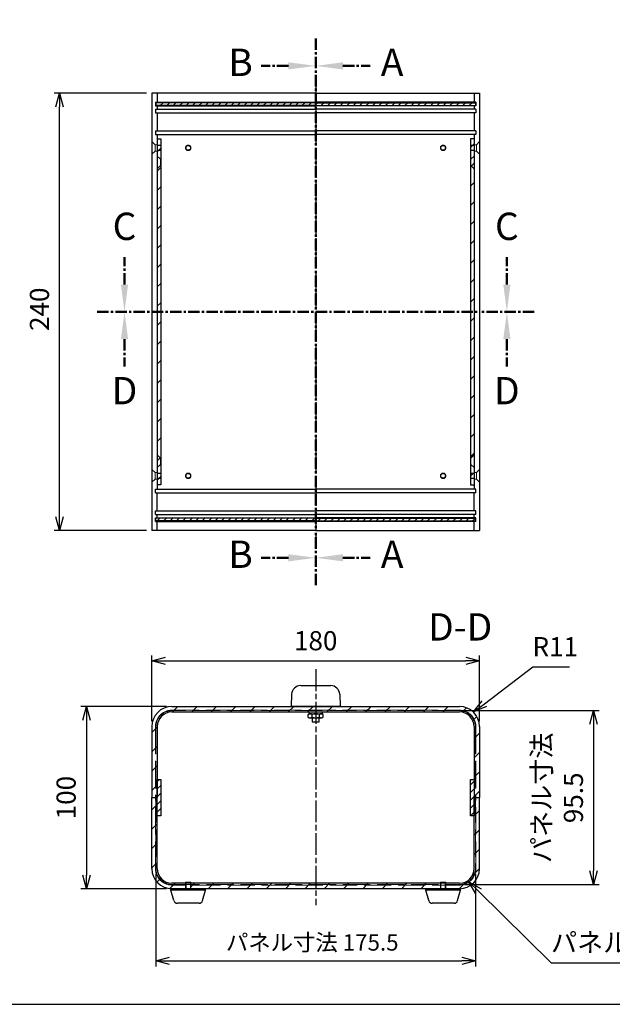
# Model space of a CAD drawing. Units: millimetres. Extents: x 0 to 3727, y 0 to 840.
# Drawn here: x 1474 to 1800, y 0 to 540 of the extents above; entities that cross this region are included whole.
import ezdxf

# ---------------------------------------------------------------- set-up
doc = ezdxf.new("R2010")
doc.units = ezdxf.units.MM
for name, pattern in [('AM_ISO02W050x2', [3.75, 3, -0.75]), ('AM_ISO08W050', [18, 12, -1.5, 3, -1.5]), ('CENTER', [2, 1.25, -0.25, 0.25, -0.25])]:
    doc.linetypes.add(name, pattern=pattern)
for name, color, linetype, lineweight in [('AM_10', 7, 'AM_ISO08W050', 50), ('AM_5', 3, 'Continuous', 25), ('AM_7', 4, 'AM_ISO08W050', 25), ('AM_8', 1, 'Continuous', 25), ('バンド取手', 6, 'Continuous', 25), ('上ｶﾊﾞｰ', 7, 'Continuous', 25), ('上ｶﾊﾞｰ0', 7, 'AM_ISO02W050x2', 13), ('下ｶﾊﾞｰ', 2, 'Continuous', 25), ('下ｶﾊﾞｰ0', 2, 'AM_ISO02W050x2', 13), ('ｺﾞﾑ足', 8, 'Continuous', 25), ('ｻｲﾄﾞ金具', 3, 'Continuous', 25), ('ｻｲﾄﾞ金具0', 3, 'AM_ISO02W050x2', 13), ('ﾊﾟﾈﾙ', 5, 'Continuous', 25), ('ﾊﾟﾈﾙ0', 5, 'AM_ISO02W050x2', 13), ('ﾋﾞｽ0', 8, 'AM_ISO02W050x2', 13)]:
    doc.layers.add(name, color=color, linetype=linetype, lineweight=lineweight)
doc.styles.add('ACISOTS', font='isocp.shx', dxfattribs={"height": 1, "bigfont": 'extfont.shx'})
doc.styles.get("Standard").update_dxf_attribs({"font": 'ISOCP.SHX', "bigfont": 'EXTFONT.SHX'})
doc.dimstyles.new('AM_ISO$0', dxfattribs={"dimtxt": 3.5, "dimasz": 2.5, "dimexe": 1, "dimexo": 1, "dimgap": 1.5, "dimtad": 1, "dimdsep": 46, "dimtxsty": 'STANDARD', "dimblk": 'OPEN30', "dimcen": 0, "dimclrd": 3, "dimclre": 3, "dimclrt": 2, "dimadec": 0, "dimazin": 2, "dimtp": 0.1, "dimtm": 0.1, "dimtfac": 0.71, "dimtmove": 0, "dimatfit": 3, "dimldrblk": 'OPEN30', "dimfxl": 1, "dimlwd": -1, "dimlwe": -1, "dimarcsym": 0})
doc.dimstyles.new('AM_ISO$4', dxfattribs={"dimtxt": 3.5, "dimasz": 2.5, "dimexe": 1, "dimexo": 1, "dimgap": 1.5, "dimtad": 1, "dimtoh": 1, "dimdsep": 46, "dimtxsty": 'STANDARD', "dimblk": 'OPEN30', "dimcen": 0, "dimclrd": 3, "dimclre": 3, "dimclrt": 2, "dimadec": 0, "dimazin": 2, "dimtp": 0.1, "dimtm": 0.1, "dimtfac": 0.71, "dimtofl": 0, "dimtmove": 0, "dimatfit": 0, "dimldrblk": 'OPEN30', "dimfxl": 1, "dimlwd": -1, "dimlwe": -1, "dimarcsym": 0})
pattern_1 = [(45, (18.848, 0), (-5.3033, 5.3033), [])]
pattern_2 = [(45, (18.8482, 0), (-2.1213203, 2.1213203), [])]
pattern_3 = [(45, (-488.7754, -1260.5713), (-1.767767, 1.767767), [])]
pattern_4 = [(45, (0, 0), (-5.3033, 5.3033), [])]

# ---------------------------------------------------------------- blocks, each defined once
blk = doc.blocks.new('TK-A3')
blk.add_lwpolyline([(0, 0), (403, 0), (403, 280), (0, 280)], close=True)
blk = doc.blocks.new('_Open30')
at = {"color": 0, "linetype": 'ByBlock', "lineweight": -2}
for p, q in [((-1, 0.268), (0, 0)), ((0, 0), (-1, -0.268)), ((0, 0), (-1, 0))]:
    blk.add_line(p, q, dxfattribs=at)
blk = doc.blocks.new('*D20')
at = {"layer": 'AM_5', "color": 3}
for p, q in [((1546.82, 155.45), (1546.82, 191.45)), ((1726.82, 155.45), (1726.82, 191.45)), ((1554.32, 188.45), (1719.32, 188.45))]:
    blk.add_line(p, q, dxfattribs=at)
at = {"layer": 'Defpoints', "color": 0}
for p in [(1726.82, 188.45), (1546.82, 152.45), (1726.82, 152.45)]:
    blk.add_point(p, dxfattribs=at)
at = {"layer": 'AM_5', "color": 3, "xscale": 7.5, "yscale": 7.5, "zscale": 7.5, "rotation": 180}
blk.add_blockref('_Open30', (1546.82, 188.45), dxfattribs=at)
at = {"layer": 'AM_5', "color": 3, "xscale": 7.5, "yscale": 7.5, "zscale": 7.5}
blk.add_blockref('_Open30', (1726.82, 188.45), dxfattribs=at)
at = {"layer": 'AM_5', "color": 2, "insert": (1636.82, 198.2), "char_height": 10.5, "attachment_point": 5}
blk.add_mtext('180', dxfattribs=at)
blk = doc.blocks.new('*D21')
at = {"layer": 'AM_5', "color": 3}
for p, q in [((1554.82, 163.45), (1507.86, 163.45)), ((1510.86, 155.95), (1510.86, 70.95)), ((1554.82, 63.45), (1507.86, 63.45))]:
    blk.add_line(p, q, dxfattribs=at)
at = {"layer": 'Defpoints', "color": 0}
for p in [(1557.82, 163.45), (1510.86, 63.45), (1557.82, 63.45)]:
    blk.add_point(p, dxfattribs=at)
at = {"layer": 'AM_5', "color": 3, "xscale": 7.5, "yscale": 7.5, "zscale": 7.5}
for p, rotation in [((1510.86, 163.45), 90), ((1510.86, 63.45), 270)]:
    blk.add_blockref('_Open30', p, dxfattribs=dict(at, rotation=rotation))
at = {"layer": 'AM_5', "color": 2, "insert": (1501.11, 113.45), "char_height": 10.5, "attachment_point": 5, "rotation": 90}
blk.add_mtext('100', dxfattribs=at)
blk = doc.blocks.new('*D22')
at = {"layer": 'AM_5', "color": 3}
for p, q in [((1543.82, 500.07), (1493.2, 500.07)), ((1496.2, 267.57), (1496.2, 492.57)), ((1543.82, 260.07), (1493.2, 260.07))]:
    blk.add_line(p, q, dxfattribs=at)
at = {"layer": 'Defpoints', "color": 0}
for p in [(1496.2, 500.07), (1546.82, 500.07), (1546.82, 260.07)]:
    blk.add_point(p, dxfattribs=at)
at = {"layer": 'AM_5', "color": 3, "xscale": 7.5, "yscale": 7.5, "zscale": 7.5}
for p, rotation in [((1496.2, 500.07), 90), ((1496.2, 260.07), 270)]:
    blk.add_blockref('_Open30', p, dxfattribs=dict(at, rotation=rotation))
at = {"layer": 'AM_5', "color": 2, "insert": (1486.45, 381.48), "char_height": 10.5, "attachment_point": 5, "rotation": 90}
blk.add_mtext('240', dxfattribs=at)
blk = doc.blocks.new('*D43')
at = {"layer": 'AM_5', "color": 3}
for p, q in [((1718.57, 161.2), (1792.48, 161.2)), ((1789.48, 153.7), (1789.48, 73.2)), ((1718.57, 65.7), (1792.48, 65.7))]:
    blk.add_line(p, q, dxfattribs=at)
at = {"layer": 'Defpoints', "color": 0}
for p in [(1715.57, 161.2), (1715.57, 65.7), (1789.48, 65.7)]:
    blk.add_point(p, dxfattribs=at)
at = {"layer": 'AM_5', "color": 3, "xscale": 7.5, "yscale": 7.5, "zscale": 7.5}
for p, rotation in [((1789.48, 161.2), 90), ((1789.48, 65.7), 270)]:
    blk.add_blockref('_Open30', p, dxfattribs=dict(at, rotation=rotation))
at = {"layer": 'AM_5', "color": 2, "insert": (1770.98, 113.33), "char_height": 10.5, "attachment_point": 5, "rotation": 90}
blk.add_mtext('パネル寸法\\P95.5', dxfattribs=at)
blk = doc.blocks.new('*D44')
at = {"layer": 'AM_5', "color": 3}
for p, q in [((1549.07, 71.7), (1549.07, 20.8)), ((1724.57, 71.7), (1724.57, 20.8)), ((1556.57, 23.8), (1717.07, 23.8))]:
    blk.add_line(p, q, dxfattribs=at)
at = {"layer": 'Defpoints', "color": 0}
for p in [(1549.07, 74.7), (1724.57, 74.7), (1724.57, 23.8)]:
    blk.add_point(p, dxfattribs=at)
at = {"layer": 'AM_5', "color": 3, "xscale": 7.5, "yscale": 7.5, "zscale": 7.5, "rotation": 180}
blk.add_blockref('_Open30', (1549.07, 23.8), dxfattribs=at)
at = {"layer": 'AM_5', "color": 3, "xscale": 7.5, "yscale": 7.5, "zscale": 7.5}
blk.add_blockref('_Open30', (1724.57, 23.8), dxfattribs=at)
at = {"layer": 'AM_5', "color": 2, "insert": (1634.93, 32.8), "char_height": 9, "attachment_point": 5}
blk.add_mtext('パネル寸法 175.5', dxfattribs=at)
blk = doc.blocks.new('*D45')
at = {"layer": 'AM_5', "color": 3}
for p, q in [((1726.23, 62.01), (1766.09, 22.81)), ((1766.09, 22.81), (1853.42, 22.81))]:
    blk.add_line(p, q, dxfattribs=at)
at = {"layer": 'Defpoints', "color": 0}
for p in [(1714.46, 73.58), (1720.88, 67.27)]:
    blk.add_point(p, dxfattribs=at)
at = {"layer": 'AM_5', "color": 3, "xscale": 7.5, "yscale": 7.5, "zscale": 7.5, "rotation": 135.4744336134266}
blk.add_blockref('_Open30', (1720.88, 67.27), dxfattribs=at)
at = {"layer": 'AM_5', "color": 2, "insert": (1812, 32.56), "char_height": 10.5, "attachment_point": 5}
blk.add_mtext('パネル寸法 R9', dxfattribs=at)
blk = doc.blocks.new('*D52')
at = {"layer": 'AM_5', "color": 3}
for p, q in [((1729.49, 165), (1756.03, 185.19)), ((1756.03, 185.19), (1776.28, 185.19))]:
    blk.add_line(p, q, dxfattribs=at)
at = {"layer": 'Defpoints', "color": 0}
for p in [(1723.52, 160.46), (1714.76, 153.8)]:
    blk.add_point(p, dxfattribs=at)
at = {"layer": 'AM_5', "color": 3, "xscale": 7.5, "yscale": 7.5, "zscale": 7.5, "rotation": 217.2587172818715}
blk.add_blockref('_Open30', (1723.52, 160.46), dxfattribs=at)
at = {"layer": 'AM_5', "color": 2, "insert": (1768.41, 194.94), "char_height": 10.5, "attachment_point": 5}
blk.add_mtext('R11', dxfattribs=at)
blk = doc.blocks.new('*S86')
at = {"layer": 'AM_10', "color": 7, "linetype": 'CENTER', "ltscale": 5}
for p, q in [((1636.82, 530.07), (1636.82, 500.07)), ((1651.82, 515.07), (1666.82, 515.07)), ((1636.82, 230.07), (1636.82, 260.07)), ((1651.82, 245.07), (1666.82, 245.07))]:
    blk.add_line(p, q, dxfattribs=at)
at = {"layer": 'AM_10', "color": 1, "linetype": 'CENTER', "ltscale": 5}
blk.add_line((1636.82, 500.07), (1636.82, 260.07), dxfattribs=at)
at = {"layer": 'AM_10', "color": 7, "linetype": 'Continuous', "ltscale": 5}
blk.add_trace([(1651.82, 517.04), (1651.82, 513.09), (1636.82, 515.07)], dxfattribs=at)
at = {"layer": 'AM_10', "color": 7, "linetype": 'Continuous', "ltscale": 5, "extrusion": (0, 0, -1)}
blk.add_trace([(-1651.82, 243.09), (-1651.82, 247.04), (-1636.82, 245.07)], dxfattribs=at)
at = {"layer": 'AM_10', "color": 7, "ltscale": 5, "char_height": 15, "attachment_point": 5, "style": 'ACISOTS'}
for s, insert in [('A', (1678.82, 515.07)), ('A', (1678.82, 245.07)), ('A-A', (1908.98, 235.07))]:
    blk.add_mtext(s, dxfattribs=dict(at, insert=insert))
blk = doc.blocks.new('*S87')
at = {"layer": 'AM_10', "color": 7, "linetype": 'CENTER', "ltscale": 5}
for p, q in [((1636.82, 530.07), (1636.82, 500.07)), ((1651.82, 515.07), (1666.82, 515.07)), ((1636.82, 230.07), (1636.82, 260.07)), ((1651.82, 245.07), (1666.82, 245.07))]:
    blk.add_line(p, q, dxfattribs=at)
at = {"layer": 'AM_10', "color": 1, "linetype": 'CENTER', "ltscale": 5}
blk.add_line((1636.82, 500.07), (1636.82, 260.07), dxfattribs=at)
at = {"layer": 'AM_10', "color": 7, "linetype": 'Continuous', "ltscale": 5}
blk.add_trace([(1651.82, 517.04), (1651.82, 513.09), (1636.82, 515.07)], dxfattribs=at)
at = {"layer": 'AM_10', "color": 7, "linetype": 'Continuous', "ltscale": 5, "extrusion": (0, 0, -1)}
blk.add_trace([(-1651.82, 243.09), (-1651.82, 247.04), (-1636.82, 245.07)], dxfattribs=at)
at = {"layer": 'AM_10', "color": 7, "ltscale": 5, "char_height": 15, "attachment_point": 5, "style": 'ACISOTS'}
for s, insert in [('A', (1678.82, 515.07)), ('A', (1678.82, 245.07)), ('A-A', (1908.98, 235.07))]:
    blk.add_mtext(s, dxfattribs=dict(at, insert=insert))
blk = doc.blocks.new('*S88')
at = {"layer": 'AM_10', "color": 7, "linetype": 'CENTER', "ltscale": 5}
for p, q in [((1636.82, 530.07), (1636.82, 500.07)), ((1621.82, 515.07), (1606.82, 515.07)), ((1636.82, 230.07), (1636.82, 260.07)), ((1621.82, 245.07), (1606.82, 245.07))]:
    blk.add_line(p, q, dxfattribs=at)
at = {"layer": 'AM_10', "color": 1, "linetype": 'CENTER', "ltscale": 5}
blk.add_line((1636.82, 500.07), (1636.82, 260.07), dxfattribs=at)
at = {"layer": 'AM_10', "color": 7, "linetype": 'Continuous', "ltscale": 5, "extrusion": (0, 0, -1)}
blk.add_trace([(-1621.82, 517.04), (-1621.82, 513.09), (-1636.82, 515.07)], dxfattribs=at)
at = {"layer": 'AM_10', "color": 7, "linetype": 'Continuous', "ltscale": 5}
blk.add_trace([(1621.82, 243.09), (1621.82, 247.04), (1636.82, 245.07)], dxfattribs=at)
at = {"layer": 'AM_10', "color": 7, "ltscale": 5, "char_height": 15, "attachment_point": 5, "style": 'ACISOTS'}
for s, insert in [('B', (1595.57, 515.07)), ('B', (1595.57, 245.07)), ('B-B', (1409.48, 242.71))]:
    blk.add_mtext(s, dxfattribs=dict(at, insert=insert))
blk = doc.blocks.new('*S89')
at = {"layer": 'AM_10', "color": 7, "linetype": 'CENTER', "ltscale": 5}
for p, q in [((1636.82, 530.07), (1636.82, 500.07)), ((1621.82, 515.07), (1606.82, 515.07)), ((1636.82, 230.07), (1636.82, 260.07)), ((1621.82, 245.07), (1606.82, 245.07))]:
    blk.add_line(p, q, dxfattribs=at)
at = {"layer": 'AM_10', "color": 1, "linetype": 'CENTER', "ltscale": 5}
blk.add_line((1636.82, 500.07), (1636.82, 260.07), dxfattribs=at)
at = {"layer": 'AM_10', "color": 7, "linetype": 'Continuous', "ltscale": 5, "extrusion": (0, 0, -1)}
blk.add_trace([(-1621.82, 517.04), (-1621.82, 513.09), (-1636.82, 515.07)], dxfattribs=at)
at = {"layer": 'AM_10', "color": 7, "linetype": 'Continuous', "ltscale": 5}
blk.add_trace([(1621.82, 243.09), (1621.82, 247.04), (1636.82, 245.07)], dxfattribs=at)
at = {"layer": 'AM_10', "color": 7, "ltscale": 5, "char_height": 15, "attachment_point": 5, "style": 'ACISOTS'}
for s, insert in [('B', (1595.57, 515.07)), ('B', (1595.57, 245.07)), ('B-B', (1409.48, 242.71))]:
    blk.add_mtext(s, dxfattribs=dict(at, insert=insert))
blk = doc.blocks.new('*S90')
at = {"layer": 'AM_10', "color": 7, "linetype": 'CENTER', "ltscale": 5}
for p, q in [((1531.82, 395.07), (1531.82, 410.07)), ((1741.82, 395.07), (1741.82, 410.07)), ((1516.82, 380.07), (1546.82, 380.07)), ((1756.82, 380.07), (1726.82, 380.07))]:
    blk.add_line(p, q, dxfattribs=at)
at = {"layer": 'AM_10', "color": 1, "linetype": 'CENTER', "ltscale": 5}
blk.add_line((1546.82, 380.07), (1726.82, 380.07), dxfattribs=at)
at = {"layer": 'AM_10', "color": 7, "linetype": 'Continuous', "ltscale": 5}
blk.add_trace([(1529.85, 395.07), (1533.8, 395.07), (1531.82, 380.07)], dxfattribs=at)
at = {"layer": 'AM_10', "color": 7, "linetype": 'Continuous', "ltscale": 5, "extrusion": (0, 0, -1)}
blk.add_trace([(-1743.8, 395.07), (-1739.85, 395.07), (-1741.82, 380.07)], dxfattribs=at)
at = {"layer": 'AM_10', "color": 7, "ltscale": 5, "char_height": 15, "attachment_point": 5, "style": 'ACISOTS'}
for s, insert in [('C-C', (1709.47, 599.51)), ('C', (1531.82, 425.07)), ('C', (1741.82, 425.07))]:
    blk.add_mtext(s, dxfattribs=dict(at, insert=insert))
blk = doc.blocks.new('*S91')
at = {"layer": 'AM_10', "color": 7, "linetype": 'CENTER', "ltscale": 5}
for p, q in [((1531.82, 395.07), (1531.82, 410.07)), ((1741.82, 395.07), (1741.82, 410.07)), ((1516.82, 380.07), (1546.82, 380.07)), ((1756.82, 380.07), (1726.82, 380.07))]:
    blk.add_line(p, q, dxfattribs=at)
at = {"layer": 'AM_10', "color": 1, "linetype": 'CENTER', "ltscale": 5}
blk.add_line((1546.82, 380.07), (1726.82, 380.07), dxfattribs=at)
at = {"layer": 'AM_10', "color": 7, "linetype": 'Continuous', "ltscale": 5}
blk.add_trace([(1529.85, 395.07), (1533.8, 395.07), (1531.82, 380.07)], dxfattribs=at)
at = {"layer": 'AM_10', "color": 7, "linetype": 'Continuous', "ltscale": 5, "extrusion": (0, 0, -1)}
blk.add_trace([(-1743.8, 395.07), (-1739.85, 395.07), (-1741.82, 380.07)], dxfattribs=at)
at = {"layer": 'AM_10', "color": 7, "ltscale": 5, "char_height": 15, "attachment_point": 5, "style": 'ACISOTS'}
for s, insert in [('C-C', (1709.47, 599.51)), ('C', (1531.82, 425.07)), ('C', (1741.82, 425.07))]:
    blk.add_mtext(s, dxfattribs=dict(at, insert=insert))
blk = doc.blocks.new('*S92')
at = {"layer": 'AM_10', "color": 7, "linetype": 'CENTER', "ltscale": 5}
for p, q in [((1516.82, 380.07), (1546.82, 380.07)), ((1756.82, 380.07), (1726.82, 380.07)), ((1531.82, 365.07), (1531.82, 350.07)), ((1741.82, 365.07), (1741.82, 350.07))]:
    blk.add_line(p, q, dxfattribs=at)
at = {"layer": 'AM_10', "color": 1, "linetype": 'CENTER', "ltscale": 5}
blk.add_line((1546.82, 380.07), (1726.82, 380.07), dxfattribs=at)
at = {"layer": 'AM_10', "color": 7, "linetype": 'Continuous', "ltscale": 5, "extrusion": (0, 0, -1)}
blk.add_trace([(-1529.85, 365.07), (-1533.8, 365.07), (-1531.82, 380.07)], dxfattribs=at)
at = {"layer": 'AM_10', "color": 7, "linetype": 'Continuous', "ltscale": 5}
blk.add_trace([(1743.8, 365.07), (1739.85, 365.07), (1741.82, 380.07)], dxfattribs=at)
at = {"layer": 'AM_10', "color": 7, "ltscale": 5, "char_height": 15, "attachment_point": 5, "style": 'ACISOTS'}
for s, insert in [('D', (1531.82, 334.86)), ('D', (1741.82, 334.86)), ('D-D', (1716.19, 205.19))]:
    blk.add_mtext(s, dxfattribs=dict(at, insert=insert))
blk = doc.blocks.new('*S93')
at = {"layer": 'AM_10', "color": 7, "linetype": 'CENTER', "ltscale": 5}
for p, q in [((1516.82, 380.07), (1546.82, 380.07)), ((1756.82, 380.07), (1726.82, 380.07)), ((1531.82, 365.07), (1531.82, 350.07)), ((1741.82, 365.07), (1741.82, 350.07))]:
    blk.add_line(p, q, dxfattribs=at)
at = {"layer": 'AM_10', "color": 1, "linetype": 'CENTER', "ltscale": 5}
blk.add_line((1546.82, 380.07), (1726.82, 380.07), dxfattribs=at)
at = {"layer": 'AM_10', "color": 7, "linetype": 'Continuous', "ltscale": 5, "extrusion": (0, 0, -1)}
blk.add_trace([(-1529.85, 365.07), (-1533.8, 365.07), (-1531.82, 380.07)], dxfattribs=at)
at = {"layer": 'AM_10', "color": 7, "linetype": 'Continuous', "ltscale": 5}
blk.add_trace([(1743.8, 365.07), (1739.85, 365.07), (1741.82, 380.07)], dxfattribs=at)
at = {"layer": 'AM_10', "color": 7, "ltscale": 5, "char_height": 15, "attachment_point": 5, "style": 'ACISOTS'}
for s, insert in [('D', (1531.82, 334.86)), ('D', (1741.82, 334.86)), ('D-D', (1716.19, 205.19))]:
    blk.add_mtext(s, dxfattribs=dict(at, insert=insert))

msp = doc.modelspace()

# ---------------------------------------------------------------- hatches: boundary and pattern name
at = {"layer": 'AM_8'}
h = msp.add_hatch(dxfattribs=at)
h.set_pattern_fill('_U', color=256, scale=2.5, angle=45, style=0, pattern_type=0)
h.set_pattern_definition(pattern_3)
h.paths.add_polyline_path([(1724.573, 494.817), (1549.073, 494.817), (1549.073, 493.317), (1724.573, 493.317)])
at = {"layer": 'AM_8', "ltscale": 5}
h = msp.add_hatch(dxfattribs=at)
h.set_pattern_fill('_U', color=256, scale=7.5, angle=45, style=0, pattern_type=0)
h.set_pattern_definition(pattern_4)
h.paths.add_polyline_path([(1549.823, 475.067), (1549.823, 285.067), (1551.823, 285.067), (1551.823, 475.067)])
h = msp.add_hatch(dxfattribs=at)
h.set_pattern_fill('_U', color=256, scale=7.5, angle=45, style=0, pattern_type=0)
h.set_pattern_definition(pattern_4)
h.paths.add_polyline_path([(1721.823, 475.067), (1721.823, 285.067), (1723.823, 285.067), (1723.823, 475.067)])
at = {"layer": 'AM_8'}
h = msp.add_hatch(dxfattribs=at)
h.set_pattern_fill('_U', color=256, scale=2.5, angle=45, style=0, pattern_type=0)
h.set_pattern_definition(pattern_3)
h.paths.add_polyline_path([(1724.573, 266.817), (1549.073, 266.817), (1549.073, 265.317), (1724.573, 265.317)])
h = msp.add_hatch(dxfattribs=at)
h.set_pattern_fill('_U', color=256, scale=7.5, angle=45, style=0, pattern_type=0)
h.set_pattern_definition(pattern_1)
edge = h.paths.add_edge_path()
edge.add_line((1723.824, 152.451), (1723.824, 113.451))
edge.add_line((1723.824, 113.451), (1726.824, 113.451))
edge.add_line((1726.824, 113.451), (1726.824, 152.451))
edge.add_arc((1715.824, 152.451), 11, 0, 90)
edge.add_line((1715.824, 163.451), (1557.824, 163.451))
edge.add_arc((1557.824, 152.451), 11, 90, 180)
edge.add_line((1546.824, 152.451), (1546.824, 113.451))
edge.add_line((1546.824, 113.451), (1549.824, 113.451))
edge.add_line((1549.824, 113.451), (1549.824, 152.451))
edge.add_arc((1557.824, 152.451), 8, 90, 180, ccw=False)
edge.add_line((1557.824, 160.451), (1715.824, 160.451))
edge.add_arc((1715.824, 152.451), 8, 0, 90, ccw=False)
h = msp.add_hatch(dxfattribs=at)
h.set_pattern_fill('_U', color=256, scale=3, angle=45, style=0, pattern_type=0)
h.set_pattern_definition(pattern_2)
h.paths.add_polyline_path([(1551.824, 103.451), (1551.824, 123.451), (1549.824, 123.451), (1549.824, 103.451)])
h = msp.add_hatch(dxfattribs=at)
h.set_pattern_fill('_U', color=256, scale=3, angle=45, style=0, pattern_type=0)
h.set_pattern_definition(pattern_2)
h.paths.add_polyline_path([(1721.824, 123.451), (1721.824, 103.451), (1723.824, 103.451), (1723.824, 123.451)])
h = msp.add_hatch(dxfattribs=at)
h.set_pattern_fill('_U', color=256, scale=7.5, angle=45, style=0, pattern_type=0)
h.set_pattern_definition(pattern_1)
edge = h.paths.add_edge_path()
edge.add_line((1549.824, 74.451), (1549.824, 113.451))
edge.add_line((1549.824, 113.451), (1546.824, 113.451))
edge.add_line((1546.824, 113.451), (1546.824, 74.451))
edge.add_arc((1557.824, 74.451), 11, 180, 270)
edge.add_line((1557.824, 63.451), (1565.323, 63.451))
edge.add_line((1565.323, 63.451), (1565.323, 66.451))
edge.add_line((1565.323, 66.451), (1557.824, 66.451))
edge.add_arc((1557.824, 74.451), 8, 180, 270, ccw=False)
h = msp.add_hatch(dxfattribs=at)
h.set_pattern_fill('_U', color=256, scale=7.5, angle=45, style=0, pattern_type=0)
h.set_pattern_definition(pattern_1)
edge = h.paths.add_edge_path()
edge.add_line((1715.824, 66.451), (1708.323, 66.451))
edge.add_line((1708.323, 66.451), (1708.323, 63.451))
edge.add_line((1708.323, 63.451), (1715.824, 63.451))
edge.add_arc((1715.824, 74.451), 11, 270, 360)
edge.add_line((1726.824, 74.451), (1726.824, 113.451))
edge.add_line((1726.824, 113.451), (1723.824, 113.451))
edge.add_line((1723.824, 113.451), (1723.824, 74.451))
edge.add_arc((1715.824, 74.451), 8, 270, 360, ccw=False)
h = msp.add_hatch(dxfattribs=at)
h.set_pattern_fill('_U', color=256, scale=7.5, angle=45, style=0, pattern_type=0)
h.set_pattern_definition(pattern_1)
h.paths.add_polyline_path([(1705.323, 66.451), (1568.323, 66.451), (1568.323, 63.451), (1705.323, 63.451)])

# ---------------------------------------------------------------- linework, layer by layer
at = {"layer": 'AM_7'}
for p, q in [((1636.823, 506.067), (1636.823, 254.067)), ((1636.824, 183.951), (1636.824, 54.451))]:
    msp.add_line(p, q, dxfattribs=at)
at = {"layer": 'バンド取手'}
for p, q in [((1628.58, 174.951), (1645.067, 174.951)), ((1623.586, 170.201), (1623.323, 163.451)), ((1650.061, 170.201), (1650.323, 163.451)), ((1650.323, 163.451), (1623.323, 163.451))]:
    msp.add_line(p, q, dxfattribs=at)
at = {"layer": 'バンド取手', "ltscale": 6}
for p, q in [((1632.781, 159.138), (1633.324, 159.451)), ((1632.781, 157.564), (1632.781, 159.138)), ((1632.781, 157.564), (1633.324, 157.251)), ((1633.324, 160.451), (1640.324, 160.451)), ((1633.324, 159.451), (1633.324, 160.451)), ((1633.324, 159.451), (1640.324, 159.451)), ((1633.324, 157.251), (1640.324, 157.251)), ((1634.802, 157.564), (1634.802, 159.138)), ((1634.823, 157.251), (1634.823, 154.951)), ((1638.823, 154.951), (1638.823, 157.251)), ((1638.845, 157.564), (1638.845, 159.138)), ((1640.324, 160.451), (1640.324, 159.451)), ((1640.866, 159.138), (1640.324, 159.451)), ((1640.866, 157.564), (1640.324, 157.251)), ((1640.866, 157.564), (1640.866, 159.138)), ((1634.823, 154.951), (1638.823, 154.951))]:
    msp.add_line(p, q, dxfattribs=at)
at = {"layer": 'バンド取手'}
for centre, start, end in [((1628.58, 169.951), 90, 177.13759), ((1645.067, 169.951), 2.86241, 90)]:
    msp.add_arc(centre, 5, start, end, dxfattribs=at)
at = {"layer": 'バンド取手', "ltscale": 6}
for centre, radius, start, end in [((1633.792, 157.664), 1.787, 55.56153, 115.56153), ((1633.792, 159.038), 1.787, 244.43847, 304.43847), ((1636.824, 152.773), 6.678, 72.38303, 107.61697), ((1636.824, 163.929), 6.678, 252.38303, 287.61697), ((1639.855, 157.664), 1.787, 64.43847, 124.43847), ((1639.855, 159.038), 1.787, 235.56153, 295.56153)]:
    msp.add_arc(centre, radius, start, end, dxfattribs=at)
at = {"layer": '上ｶﾊﾞｰ'}
for p, q in [((1557.824, 163.451), (1715.824, 163.451)), ((1557.824, 160.451), (1715.824, 160.451)), ((1546.824, 152.451), (1546.824, 113.451)), ((1549.824, 152.451), (1549.824, 113.451)), ((1723.824, 152.451), (1723.824, 113.451)), ((1726.824, 152.451), (1726.824, 113.451)), ((1546.824, 113.451), (1549.824, 113.451)), ((1723.824, 113.451), (1726.824, 113.451))]:
    msp.add_line(p, q, dxfattribs=at)
for centre, radius, start, end in [((1557.824, 152.451), 11, 90, 180), ((1715.824, 152.451), 11, 0, 90), ((1557.824, 152.451), 8, 90, 180), ((1715.824, 152.451), 8, 0, 90)]:
    msp.add_arc(centre, radius, start, end, dxfattribs=at)
at = {"layer": '上ｶﾊﾞｰ0', "ltscale": 5}
for p, q in [((1557.824, 161.451), (1715.824, 161.451)), ((1548.824, 152.451), (1548.824, 113.451)), ((1724.824, 152.451), (1724.824, 113.451))]:
    msp.add_line(p, q, dxfattribs=at)
for centre, start, end in [((1557.824, 152.451), 90, 180), ((1715.824, 152.451), 0, 90)]:
    msp.add_arc(centre, 9, start, end, dxfattribs=at)
at = {"layer": '下ｶﾊﾞｰ'}
for p, q in [((1546.823, 500.067), (1546.823, 260.067)), ((1636.823, 500.067), (1546.823, 500.067)), ((1549.823, 500.067), (1549.823, 495.067)), ((1636.823, 500.067), (1726.823, 500.067)), ((1723.823, 500.067), (1723.823, 495.067)), ((1726.823, 500.067), (1726.823, 260.067)), ((1548.823, 495.067), (1548.823, 493.067)), ((1548.823, 495.067), (1636.823, 495.067)), ((1548.823, 493.067), (1636.823, 493.067)), ((1549.823, 493.067), (1549.823, 491.367)), ((1724.823, 495.067), (1636.823, 495.067)), ((1724.823, 493.067), (1636.823, 493.067)), ((1723.823, 493.067), (1723.823, 491.367)), ((1724.823, 495.067), (1724.823, 493.067)), ((1548.823, 491.367), (1636.823, 491.367)), ((1548.823, 491.367), (1548.823, 489.367)), ((1548.823, 489.367), (1636.823, 489.367)), ((1549.823, 489.367), (1549.823, 479.367)), ((1724.823, 491.367), (1636.823, 491.367)), ((1724.823, 489.367), (1636.823, 489.367)), ((1723.823, 489.367), (1723.823, 479.367)), ((1724.823, 491.367), (1724.823, 489.367)), ((1548.823, 479.367), (1636.823, 479.367)), ((1548.823, 479.367), (1548.823, 477.367)), ((1548.823, 477.367), (1636.823, 477.367)), ((1549.823, 477.367), (1549.823, 282.767)), ((1724.823, 479.367), (1636.823, 479.367)), ((1724.823, 477.367), (1636.823, 477.367)), ((1723.823, 477.367), (1723.823, 282.767)), ((1724.823, 479.367), (1724.823, 477.367)), ((1548.823, 280.767), (1548.823, 282.767)), ((1548.823, 282.767), (1636.823, 282.767)), ((1724.823, 282.767), (1636.823, 282.767)), ((1724.823, 280.767), (1724.823, 282.767)), ((1548.823, 280.767), (1636.823, 280.767)), ((1549.823, 270.767), (1549.823, 280.767)), ((1724.823, 280.767), (1636.823, 280.767)), ((1723.823, 270.767), (1723.823, 280.767)), ((1548.823, 268.767), (1548.823, 270.767)), ((1548.823, 270.767), (1636.823, 270.767)), ((1724.823, 270.767), (1636.823, 270.767)), ((1724.823, 268.767), (1724.823, 270.767)), ((1548.823, 268.767), (1636.823, 268.767)), ((1548.823, 265.067), (1548.823, 267.067)), ((1548.823, 267.067), (1636.823, 267.067)), ((1548.823, 265.067), (1636.823, 265.067)), ((1549.823, 267.067), (1549.823, 268.767)), ((1549.823, 260.067), (1549.823, 265.067)), ((1724.823, 268.767), (1636.823, 268.767)), ((1724.823, 267.067), (1636.823, 267.067)), ((1724.823, 265.067), (1636.823, 265.067)), ((1723.823, 267.067), (1723.823, 268.767)), ((1723.823, 260.067), (1723.823, 265.067)), ((1724.823, 265.067), (1724.823, 267.067)), ((1636.823, 260.067), (1546.823, 260.067)), ((1636.823, 260.067), (1726.823, 260.067)), ((1546.824, 74.449), (1546.824, 113.451)), ((1546.824, 113.451), (1549.824, 113.451)), ((1549.824, 74.449), (1549.824, 113.451)), ((1723.824, 74.449), (1723.824, 113.451)), ((1723.824, 113.451), (1726.824, 113.451)), ((1726.824, 74.449), (1726.824, 113.451)), ((1715.824, 66.451), (1557.824, 66.451)), ((1715.824, 63.451), (1557.824, 63.451))]:
    msp.add_line(p, q, dxfattribs=at)
for centre in [(1566.823, 470.067), (1706.823, 470.067), (1566.823, 290.067), (1706.823, 290.067)]:
    msp.add_circle(centre, 1.3, dxfattribs=at)
for centre, radius, start, end in [((1557.824, 74.451), 11, 180, 270), ((1557.824, 74.451), 8, 180, 270), ((1715.824, 74.451), 8, 270, 0), ((1715.824, 74.451), 11, 270, 0)]:
    msp.add_arc(centre, radius, start, end, dxfattribs=at)
at = {"layer": '下ｶﾊﾞｰ0', "ltscale": 5}
for p, q in [((1546.823, 473.567), (1548.573, 471.817)), ((1548.573, 471.817), (1548.573, 468.317)), ((1549.823, 471.817), (1548.573, 471.817)), ((1723.823, 471.817), (1725.073, 471.817)), ((1726.823, 473.567), (1725.073, 471.817)), ((1725.073, 471.817), (1725.073, 468.317)), ((1548.573, 468.317), (1546.823, 466.567)), ((1549.823, 468.317), (1548.573, 468.317)), ((1723.823, 468.317), (1725.073, 468.317)), ((1725.073, 468.317), (1726.823, 466.567)), ((1548.573, 291.817), (1546.823, 293.567)), ((1725.073, 291.817), (1726.823, 293.567)), ((1546.823, 286.567), (1548.573, 288.317)), ((1548.573, 288.317), (1548.573, 291.817)), ((1549.823, 291.817), (1548.573, 291.817)), ((1549.823, 288.317), (1548.573, 288.317)), ((1723.823, 291.817), (1725.073, 291.817)), ((1723.823, 288.317), (1725.073, 288.317)), ((1725.073, 288.317), (1725.073, 291.817)), ((1726.823, 286.567), (1725.073, 288.317)), ((1548.824, 74.449), (1548.824, 113.451)), ((1724.824, 74.449), (1724.824, 113.451)), ((1715.824, 65.451), (1557.824, 65.451))]:
    msp.add_line(p, q, dxfattribs=at)
for centre in [(1566.823, 470.067), (1706.823, 470.067), (1566.823, 290.067), (1706.823, 290.067)]:
    msp.add_circle(centre, 1.5, dxfattribs=at)
for centre, start, end in [((1557.824, 74.451), 180, 270), ((1715.824, 74.451), 270, 0)]:
    msp.add_arc(centre, 9, start, end, dxfattribs=at)
at = {"layer": 'ｺﾞﾑ足'}
for p, q in [((1576.323, 63.451), (1557.323, 63.451)), ((1557.323, 62.701), (1557.323, 63.451)), ((1576.323, 62.701), (1557.323, 62.701)), ((1558.918, 56.919), (1557.323, 62.701)), ((1574.728, 56.919), (1576.323, 62.701)), ((1576.323, 62.701), (1576.323, 63.451)), ((1716.323, 63.451), (1697.323, 63.451)), ((1697.323, 62.701), (1697.323, 63.451)), ((1716.323, 62.701), (1697.323, 62.701)), ((1698.918, 56.919), (1697.323, 62.701)), ((1714.728, 56.919), (1716.323, 62.701)), ((1716.323, 62.701), (1716.323, 63.451)), ((1572.801, 55.451), (1560.846, 55.451)), ((1712.801, 55.451), (1700.846, 55.451))]:
    msp.add_line(p, q, dxfattribs=at)
for centre, start, end in [((1560.846, 57.451), 195.42216, 270), ((1572.801, 57.451), 270, 344.57784), ((1700.846, 57.451), 195.42216, 270), ((1712.801, 57.451), 270, 344.57784)]:
    msp.add_arc(centre, 2, start, end, dxfattribs=at)
at = {"layer": 'ｻｲﾄﾞ金具'}
for p, q in [((1549.823, 475.067), (1549.823, 285.067)), ((1549.823, 475.067), (1551.823, 475.067)), ((1551.823, 475.067), (1551.823, 285.067)), ((1721.823, 475.067), (1721.823, 285.067)), ((1723.823, 475.067), (1721.823, 475.067)), ((1723.823, 475.067), (1723.823, 285.067)), ((1551.823, 285.067), (1549.823, 285.067)), ((1721.823, 285.067), (1723.823, 285.067))]:
    msp.add_line(p, q, dxfattribs=at)
at = {"layer": 'ｻｲﾄﾞ金具', "ltscale": 5}
for points in [[(1549.824, 123.451), (1551.824, 123.451), (1551.824, 103.451), (1549.824, 103.451)], [(1721.824, 123.451), (1723.824, 123.451), (1723.824, 103.451), (1721.824, 103.451)]]:
    msp.add_lwpolyline(points, close=True, dxfattribs=at)
at = {"layer": 'ｻｲﾄﾞ金具0', "ltscale": 5}
for p, q in [((1549.823, 471.567), (1551.823, 471.567)), ((1549.823, 471.367), (1551.823, 471.367)), ((1723.823, 471.567), (1721.823, 471.567)), ((1723.823, 471.367), (1721.823, 471.367)), ((1549.823, 468.767), (1551.823, 468.767)), ((1549.823, 468.567), (1551.823, 468.567)), ((1549.823, 465.567), (1551.573, 463.817)), ((1723.823, 468.767), (1721.823, 468.767)), ((1723.823, 468.567), (1721.823, 468.567)), ((1723.823, 465.567), (1722.073, 463.817)), ((1551.573, 460.317), (1549.823, 458.567)), ((1551.573, 463.817), (1551.823, 463.817)), ((1551.573, 463.817), (1551.573, 460.317)), ((1551.573, 460.317), (1551.823, 460.317)), ((1722.073, 463.817), (1721.823, 463.817)), ((1722.073, 460.317), (1721.823, 460.317)), ((1722.073, 463.817), (1722.073, 460.317)), ((1722.073, 460.317), (1723.823, 458.567)), ((1551.573, 299.817), (1549.823, 301.567)), ((1551.573, 296.317), (1551.573, 299.817)), ((1551.573, 299.817), (1551.823, 299.817)), ((1722.073, 299.817), (1721.823, 299.817)), ((1722.073, 299.817), (1723.823, 301.567)), ((1722.073, 296.317), (1722.073, 299.817)), ((1549.823, 294.567), (1551.573, 296.317)), ((1551.573, 296.317), (1551.823, 296.317)), ((1722.073, 296.317), (1721.823, 296.317)), ((1723.823, 294.567), (1722.073, 296.317)), ((1549.823, 291.567), (1551.823, 291.567)), ((1549.823, 291.367), (1551.823, 291.367)), ((1549.823, 288.767), (1551.823, 288.767)), ((1549.823, 288.567), (1551.823, 288.567)), ((1723.823, 291.567), (1721.823, 291.567)), ((1723.823, 291.367), (1721.823, 291.367)), ((1723.823, 288.767), (1721.823, 288.767)), ((1723.823, 288.567), (1721.823, 288.567))]:
    msp.add_line(p, q, dxfattribs=at)
at = {"layer": 'ﾊﾟﾈﾙ'}
for p, q in [((1636.823, 494.817), (1549.073, 494.817)), ((1549.073, 494.817), (1549.073, 493.317)), ((1636.823, 493.317), (1549.073, 493.317)), ((1636.823, 494.817), (1724.573, 494.817)), ((1636.823, 493.317), (1724.573, 493.317)), ((1724.573, 494.817), (1724.573, 493.317)), ((1636.823, 266.817), (1549.073, 266.817)), ((1549.073, 265.317), (1549.073, 266.817)), ((1636.823, 265.317), (1549.073, 265.317)), ((1636.823, 266.817), (1724.573, 266.817)), ((1636.823, 265.317), (1724.573, 265.317)), ((1724.573, 265.317), (1724.573, 266.817))]:
    msp.add_line(p, q, dxfattribs=at)
at = {"layer": 'ﾊﾟﾈﾙ0', "ltscale": 5}
for p, q in [((1715.574, 161.201), (1558.074, 161.201)), ((1549.074, 152.201), (1549.074, 74.701)), ((1724.574, 152.201), (1724.574, 74.701)), ((1558.074, 65.701), (1715.574, 65.701))]:
    msp.add_line(p, q, dxfattribs=at)
for centre, start, end in [((1558.074, 152.201), 90, 180), ((1715.574, 152.201), 0, 90), ((1558.074, 74.701), 180, 270), ((1715.574, 74.701), 270, 0)]:
    msp.add_arc(centre, 9, start, end, dxfattribs=at)
at = {"layer": 'ﾋﾞｽ0', "ltscale": 5}
for p, q in [((1565.323, 66.951), (1565.323, 63.451)), ((1568.323, 66.951), (1565.323, 66.951)), ((1565.623, 63.451), (1565.623, 66.951)), ((1568.023, 63.451), (1568.023, 66.951)), ((1568.323, 63.451), (1568.323, 66.951)), ((1705.323, 66.951), (1705.323, 63.451)), ((1708.323, 66.951), (1705.323, 66.951)), ((1705.623, 63.451), (1705.623, 66.951)), ((1708.023, 63.451), (1708.023, 66.951)), ((1708.323, 63.451), (1708.323, 66.951))]:
    msp.add_line(p, q, dxfattribs=at)

# ---------------------------------------------------------------- block references
at = {"lineweight": 0, "xscale": 3, "yscale": 3, "zscale": 3}
msp.add_blockref('TK-A3', (1259, 0), dxfattribs=at)
at = {"layer": 'AM_10', "ltscale": 5}
for name in ['*S90', '*S91', '*S88', '*S89', '*S86', '*S87', '*S92', '*S93']:
    msp.add_blockref(name, (0, 0), dxfattribs=at)

# ---------------------------------------------------------------- dimensions: what is measured, and where the dimension line sits
at = {"layer": 'AM_5'}
dim = msp.add_linear_dim(base=(1496.203, 500.067), p1=(1546.823, 260.067), p2=(1546.823, 500.067), angle=90, dimstyle='AM_ISO$0', override={"dimscale": 3}, dxfattribs=at)
dim.commit()
dim.dimension.update_dxf_attribs({"geometry": '*D22', "text_midpoint": (1496.203, 381.475), "dimtype": 160})
dim = msp.add_linear_dim(base=(1726.824, 188.451), p1=(1546.824, 152.451), p2=(1726.824, 152.451), dimstyle='AM_ISO$0', override={"dimscale": 3, "dimpost": ''}, dxfattribs=at)
dim.commit()
dim.dimension.update_dxf_attribs({"geometry": '*D20', "text_midpoint": (1636.824, 198.201)})
dim = msp.add_radius_dim(center=(1714.762, 153.798), mpoint=(1723.517, 160.458), dimstyle='AM_ISO$4', override={"dimscale": 3, "dimtoh": 1, "dimpost": ''}, dxfattribs=at)
dim.commit()
dim.dimension.update_dxf_attribs({"geometry": '*D52', "text_midpoint": (1768.409, 185.192), "dimtype": 164})
dim = msp.add_linear_dim(base=(1510.861, 63.451), p1=(1557.824, 163.451), p2=(1557.824, 63.451), angle=90, dimstyle='AM_ISO$0', override={"dimscale": 3}, dxfattribs=at)
dim.commit()
dim.dimension.update_dxf_attribs({"geometry": '*D21', "text_midpoint": (1501.111, 113.451)})
for base, p1, p2, angle, text, override, picture, middle in [((1789.477, 65.701), (1715.574, 161.201), (1715.574, 65.701), 90, 'パネル寸法\\P<>', {"dimscale": 3}, '*D43', (1789.477, 113.329)), ((1724.574, 23.798), (1549.074, 74.701), (1724.574, 74.701), 360, 'パネル寸法 <>', {"dimscale": 3, "dimtxt": 3}, '*D44', (1634.932, 23.798))]:
    dim = msp.add_linear_dim(base=base, p1=p1, p2=p2, angle=angle, text=text, dimstyle='AM_ISO$0', override=override, dxfattribs=at)
    dim.commit()
    dim.dimension.update_dxf_attribs({"geometry": picture, "text_midpoint": middle, "dimtype": 160})
dim = msp.add_radius_dim(center=(1714.465, 73.583), mpoint=(1720.881, 67.272), text='パネル寸法 <>', dimstyle='AM_ISO$4', override={"dimscale": 3}, dxfattribs=at)
dim.commit()
dim.dimension.update_dxf_attribs({"geometry": '*D45', "text_midpoint": (1812.004, 22.805), "dimtype": 164})

doc.saveas('drawing.dxf')
